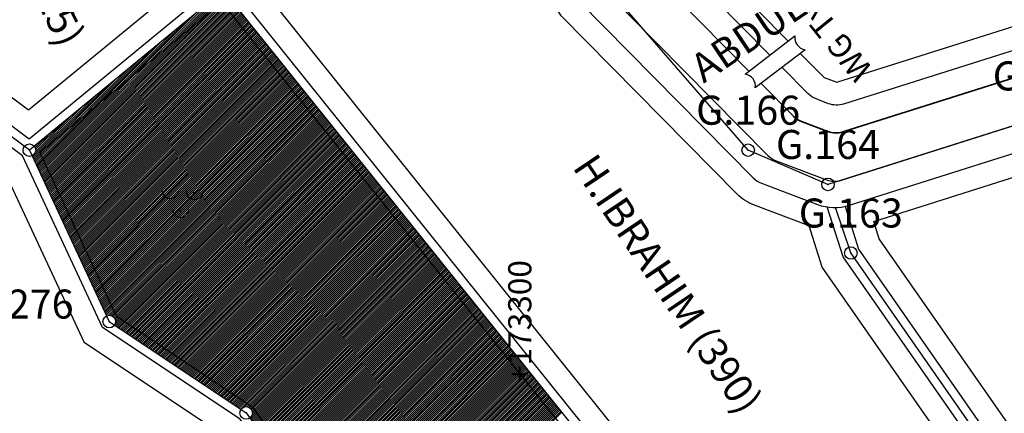
# Model space of a CAD drawing. Units: inches. Extents: x -5 to 8141, y -776 to 5164.
# Drawn here: x 6661 to 6682, y 3630 to 3638 of the extents above; entities that cross this region are included whole.
import ezdxf
from ezdxf.enums import TextEntityAlignment as Align

# ---------------------------------------------------------------- set-up
doc = ezdxf.new("R2010")
doc.units = ezdxf.units.IN
doc.header["$MEASUREMENT"] = 0
doc.linetypes.add('DASHDOT', pattern=[1, 0.5, -0.25, 0, -0.25])
for name, color, linetype in [('BULAT1', 7, 'Continuous'), ('Double', 144, 'Continuous'), ('Grid', 7, 'Continuous'), ('Nama 1', 7, 'Continuous'), ('PATOK1', 7, 'Continuous'), ('tambak', 7, 'Continuous'), ('Tanggul', 7, 'Continuous')]:
    doc.layers.add(name, color=color, linetype=linetype)
doc.layers.add('Sal_existing', color=1, linetype='Continuous', lineweight=15)
doc.styles.add('L100', font='simplex.shx', dxfattribs={"height": 0.254})
doc.styles.add('L80', font='simplex.shx', dxfattribs={"height": 0.203})

msp = doc.modelspace()

# ---------------------------------------------------------------- linework, layer by layer
at = {"layer": 'BULAT1', "color": 1, "ltscale": 10}
for centre in [(6661.671, 3635.163), (6676.791, 3635.163), (6678.471, 3634.443), (6678.951, 3633.003), (6663.351, 3631.563), (6666.231, 3629.643)]:
    msp.add_circle(centre, 0.132, dxfattribs=at)
for p in [(6661.671, 3635.163), (6676.791, 3635.163), (6678.471, 3634.443), (6678.951, 3633.003), (6663.351, 3631.563), (6666.231, 3629.643)]:
    msp.add_point(p, dxfattribs=at)
at = {"layer": 'Double', "color": 6}
for p, q in [((6676.726, 3636.759), (6677.773, 3637.562)), ((6677.988, 3637.273), (6676.94, 3636.47))]:
    msp.add_line(p, q, dxfattribs=at)
for points in [[(6685.609, 3622.305), (6678.352, 3632.708), (6678.078, 3633.575), (6676.902, 3634.018, -0.108234), (6676.558, 3634.241), (6672.855, 3637.988), (6669.583, 3643.268), (6668.251, 3644.859)], [(6677.888, 3637.197), (6678.391, 3636.688), (6678.654, 3636.589), (6682.582, 3637.83, -0.091328), (6683.126, 3637.898), (6684.187, 3640.551), (6681.268, 3643.861), (6675.645, 3639.467), (6677.633, 3637.455)]]:
    msp.add_lwpolyline(points, format="xyb", dxfattribs=at)
at = {"layer": 'Double', "color": 144}
for points in [[(6663.514, 3640.856), (6665.495, 3638.545), (6661.666, 3635.392), (6659.076, 3637.333), (6660.938, 3638.962), (6659.321, 3641.944), (6661.398, 3643.325), (6663.279, 3641.129)], [(6663.781, 3641.097), (6666.007, 3638.5), (6666.002, 3638.497), (6676.697, 3625.189), (6687.882, 3608.054), (6693.322, 3611.72), (6685.914, 3622.711)], [(6665.729, 3638.272), (6661.893, 3635.112), (6663.493, 3631.685), (6666.358, 3629.774), (6674.524, 3618.485), (6678.038, 3615.44), (6679.024, 3615.686), (6684.645, 3608.109), (6684.86, 3605.745), (6687.589, 3607.844), (6676.405, 3624.977), (6665.725, 3638.268)], [(6670.981, 3615.572), (6674.149, 3618.389), (6666.104, 3629.511), (6663.209, 3631.441), (6661.527, 3635.046), (6658.708, 3637.159), (6656.407, 3637.85), (6652.795, 3636.044), (6653.979, 3633.774)], [(6686.003, 3622.58), (6678.787, 3632.922), (6678.457, 3633.97)], [(6678.83, 3633.982), (6679.114, 3633.083), (6686.181, 3622.954), (6690.825, 3627.175)]]:
    msp.add_lwpolyline(points, dxfattribs=at)
at = {"layer": 'Double', "color": 6}
for points in [[(6663.157, 3640.535), (6664.812, 3638.604), (6661.652, 3636.002), (6659.838, 3637.362), (6661.542, 3638.853), (6659.952, 3641.787), (6661.31, 3642.69), (6662.923, 3640.808)], [(6677.071, 3625.489), (6666.377, 3638.797)], [(6670.654, 3615.924), (6673.506, 3618.459), (6665.766, 3629.16), (6662.831, 3631.116), (6661.143, 3634.734), (6658.489, 3636.724), (6656.452, 3637.335), (6653.446, 3635.833), (6654.401, 3634.003)], [(6683.846, 3633.449), (6690.129, 3627.191), (6686.262, 3623.676), (6679.55, 3633.298), (6679.434, 3633.665), (6682.62, 3634.671), (6683.584, 3633.71)]]:
    msp.add_lwpolyline(points, dxfattribs=at)
for centre, radius, start, end in [((6678.033, 3637.531), 0.262, 173.1232, 260.0546), ((6676.696, 3636.513), 0.248, 350.0204, 83.1069)]:
    msp.add_arc(centre, radius, start, end, dxfattribs=at)
at = {"layer": 'Sal_existing', "color": 2, "lineweight": 35, "ltscale": 10}
for p, q in [((6676.808, 3636.822), (6674.43, 3639.228)), ((6682.893, 3636.846), (6678.782, 3635.548)), ((6677.742, 3635.877), (6677.063, 3636.564)), ((6678.469, 3635.556), (6677.914, 3635.765))]:
    msp.add_line(p, q, dxfattribs=at)
for centre, start, end in [((6678.083, 3636.214), 224.661, 249.3702), ((6678.638, 3636.006), 249.3702, 287.5256)]:
    msp.add_arc(centre, 0.48, start, end, dxfattribs=at)
at = {"layer": 'tambak', "lineweight": -3, "ltscale": 10}
for p, q in [((6676.791, 3635.163), (6673.671, 3638.763)), ((6683.031, 3635.883), (6678.471, 3634.443)), ((6678.471, 3634.443), (6676.791, 3635.163))]:
    msp.add_line(p, q, dxfattribs=at)
at = {"layer": 'tambak', "color": 2, "lineweight": 30, "ltscale": 10}
msp.add_lwpolyline([(6669.299, 3645.215), (6670.422, 3643.874), (6673.671, 3638.631), (6677.207, 3635.053, 0.108234), (6677.379, 3634.941), (6678.441, 3634.541, 0.16804), (6678.755, 3634.532), (6682.628, 3635.755, -0.279263), (6683.111, 3635.638), (6684.488, 3634.267)], format="xyb", dxfattribs=at)
at = {"layer": 'tambak', "lineweight": -3, "ltscale": 10}
for points in [[(6661.671, 3635.163), (6663.351, 3631.563), (6666.231, 3629.643), (6674.391, 3618.363), (6677.991, 3615.243), (6678.951, 3615.483), (6684.471, 3608.043), (6684.711, 3605.403), (6687.831, 3607.803), (6676.551, 3625.083), (6665.751, 3638.523), (6661.671, 3635.163), (6658.791, 3637.323), (6656.391, 3638.043), (6652.551, 3636.123), (6653.821, 3633.688)], [(6661.884, 3634.705), (6665.471, 3638.292)], [(6661.898, 3634.677), (6665.654, 3638.433)], [(6661.911, 3634.648), (6665.677, 3638.413)], [(6661.925, 3634.619), (6665.705, 3638.399)], [(6661.938, 3634.59), (6665.74, 3638.391)], [(6661.952, 3634.561), (6665.786, 3638.396)], [(6661.965, 3634.532), (6665.842, 3638.409)], [(6661.979, 3634.503), (6665.861, 3638.385)], [(6661.992, 3634.474), (6665.88, 3638.362)], [(6662.006, 3634.445), (6665.899, 3638.338)], [(6662.019, 3634.416), (6665.918, 3638.315)], [(6661.871, 3634.734), (6665.231, 3638.094)], [(6662.033, 3634.387), (6665.937, 3638.291)], [(6662.046, 3634.358), (6665.956, 3638.268)], [(6662.06, 3634.329), (6665.974, 3638.244)], [(6662.073, 3634.3), (6665.993, 3638.221)], [(6662.087, 3634.272), (6666.012, 3638.197)], [(6662.1, 3634.243), (6666.031, 3638.174)], [(6662.114, 3634.214), (6666.05, 3638.15)], [(6662.127, 3634.185), (6666.069, 3638.127)], [(6662.141, 3634.156), (6666.088, 3638.103)], [(6661.857, 3634.763), (6664.99, 3637.896)], [(6662.154, 3634.127), (6666.107, 3638.08)], [(6662.168, 3634.098), (6666.126, 3638.056)], [(6662.181, 3634.069), (6666.145, 3638.033)], [(6662.195, 3634.04), (6666.164, 3638.009)], [(6662.208, 3634.011), (6666.182, 3637.986)], [(6662.222, 3633.982), (6666.201, 3637.962)], [(6662.235, 3633.953), (6666.22, 3637.938)], [(6662.249, 3633.924), (6666.239, 3637.915)], [(6662.262, 3633.895), (6666.258, 3637.891)], [(6661.844, 3634.792), (6664.75, 3637.698)], [(6662.276, 3633.867), (6666.277, 3637.868)], [(6662.289, 3633.838), (6666.296, 3637.844)], [(6662.303, 3633.809), (6666.315, 3637.821)], [(6662.316, 3633.78), (6666.334, 3637.797)], [(6662.33, 3633.751), (6666.353, 3637.774)], [(6662.343, 3633.722), (6666.371, 3637.75)], [(6662.357, 3633.693), (6666.39, 3637.727)], [(6662.37, 3633.664), (6666.409, 3637.703)], [(6662.384, 3633.635), (6666.428, 3637.68)], [(6661.83, 3634.821), (6664.509, 3637.5)], [(6662.397, 3633.606), (6666.447, 3637.656)], [(6662.411, 3633.577), (6666.466, 3637.633)], [(6662.424, 3633.548), (6666.485, 3637.609)], [(6662.438, 3633.519), (6666.504, 3637.586)], [(6662.451, 3633.491), (6666.523, 3637.562)], [(6662.465, 3633.462), (6666.542, 3637.539)], [(6662.478, 3633.433), (6666.56, 3637.515)], [(6662.492, 3633.404), (6666.579, 3637.492)], [(6662.505, 3633.375), (6666.598, 3637.468)], [(6661.817, 3634.85), (6664.269, 3637.302)], [(6662.519, 3633.346), (6666.617, 3637.444)], [(6662.532, 3633.317), (6666.636, 3637.421)], [(6662.546, 3633.288), (6666.655, 3637.397)], [(6662.559, 3633.259), (6666.674, 3637.374)], [(6662.573, 3633.23), (6666.693, 3637.35)], [(6662.586, 3633.201), (6666.712, 3637.327)], [(6662.6, 3633.172), (6666.731, 3637.303)], [(6662.613, 3633.143), (6666.75, 3637.28)], [(6662.627, 3633.114), (6666.768, 3637.256)], [(6661.803, 3634.879), (6664.029, 3637.104)], [(6662.64, 3633.086), (6666.787, 3637.233)], [(6662.654, 3633.057), (6666.806, 3637.209)], [(6662.667, 3633.028), (6666.825, 3637.186)], [(6662.681, 3632.999), (6666.844, 3637.162)], [(6662.694, 3632.97), (6666.863, 3637.139)], [(6662.708, 3632.941), (6666.882, 3637.115)], [(6662.721, 3632.912), (6666.901, 3637.092)], [(6662.735, 3632.883), (6666.92, 3637.068)], [(6661.79, 3634.908), (6663.788, 3636.906)], [(6662.748, 3632.854), (6666.939, 3637.045)], [(6662.762, 3632.825), (6666.957, 3637.021)], [(6662.775, 3632.796), (6666.976, 3636.998)], [(6662.789, 3632.767), (6666.995, 3636.974)], [(6662.802, 3632.738), (6667.014, 3636.95)], [(6662.816, 3632.709), (6667.033, 3636.927)], [(6662.829, 3632.681), (6667.052, 3636.903)], [(6662.843, 3632.652), (6667.071, 3636.88)], [(6662.856, 3632.623), (6667.09, 3636.856)], [(6661.776, 3634.937), (6663.548, 3636.708)], [(6662.87, 3632.594), (6667.109, 3636.833)], [(6662.883, 3632.565), (6667.128, 3636.809)], [(6662.897, 3632.536), (6667.146, 3636.786)], [(6662.91, 3632.507), (6667.165, 3636.762)], [(6662.924, 3632.478), (6667.184, 3636.739)], [(6662.937, 3632.449), (6667.203, 3636.715)], [(6662.951, 3632.42), (6667.222, 3636.692)], [(6662.964, 3632.391), (6667.241, 3636.668)], [(6662.978, 3632.362), (6667.26, 3636.645)], [(6661.763, 3634.966), (6663.307, 3636.51)], [(6662.991, 3632.333), (6667.279, 3636.621)], [(6663.005, 3632.305), (6667.298, 3636.598)], [(6663.018, 3632.276), (6667.317, 3636.574)], [(6663.032, 3632.247), (6667.335, 3636.551)], [(6663.045, 3632.218), (6667.354, 3636.527)], [(6663.059, 3632.189), (6667.373, 3636.504)], [(6663.072, 3632.16), (6667.392, 3636.48)], [(6663.086, 3632.131), (6667.411, 3636.456)], [(6663.099, 3632.102), (6667.43, 3636.433)], [(6661.749, 3634.995), (6663.067, 3636.312)], [(6663.113, 3632.073), (6667.449, 3636.409)], [(6663.126, 3632.044), (6667.468, 3636.386)], [(6663.14, 3632.015), (6667.487, 3636.362)], [(6663.153, 3631.986), (6667.506, 3636.339)], [(6663.167, 3631.957), (6667.525, 3636.315)], [(6663.18, 3631.928), (6667.543, 3636.292)], [(6663.194, 3631.9), (6667.562, 3636.268)], [(6663.207, 3631.871), (6667.581, 3636.245)], [(6663.221, 3631.842), (6667.6, 3636.221)], [(6661.736, 3635.024), (6662.826, 3636.114)], [(6663.234, 3631.813), (6667.619, 3636.198)], [(6663.248, 3631.784), (6667.638, 3636.174)], [(6663.261, 3631.755), (6667.657, 3636.151)], [(6663.275, 3631.726), (6667.676, 3636.127)], [(6663.288, 3631.697), (6667.695, 3636.104)], [(6663.326, 3631.692), (6667.714, 3636.08)], [(6663.369, 3631.693), (6667.732, 3636.057)], [(6663.402, 3631.684), (6667.751, 3636.033)], [(6661.798, 3635.129), (6662.586, 3635.916)], [(6663.429, 3631.669), (6667.77, 3636.01)], [(6663.451, 3631.648), (6667.789, 3635.986)], [(6663.462, 3631.489), (6667.865, 3635.892)], [(6663.468, 3631.623), (6667.808, 3635.962)], [(6663.48, 3631.592), (6667.827, 3635.939)], [(6663.482, 3631.552), (6667.846, 3635.915)], [(6663.487, 3631.472), (6667.884, 3635.868)], [(6663.513, 3631.455), (6667.903, 3635.845)], [(6663.538, 3631.438), (6667.921, 3635.821)], [(6661.802, 3635.175), (6662.346, 3635.718)], [(6663.563, 3631.421), (6667.94, 3635.798)], [(6663.589, 3631.404), (6667.959, 3635.774)], [(6663.614, 3631.387), (6667.978, 3635.751)], [(6663.64, 3631.37), (6667.997, 3635.727)], [(6663.665, 3631.353), (6668.016, 3635.704)], [(6663.691, 3631.336), (6668.035, 3635.68)], [(6663.716, 3631.319), (6668.054, 3635.657)], [(6663.742, 3631.302), (6668.073, 3635.633)], [(6663.767, 3631.285), (6668.092, 3635.61)], [(6661.794, 3635.209), (6662.105, 3635.52)], [(6663.793, 3631.268), (6668.111, 3635.586)], [(6663.818, 3631.251), (6668.129, 3635.563)], [(6663.843, 3631.234), (6668.148, 3635.539)], [(6663.869, 3631.217), (6668.167, 3635.516)], [(6663.894, 3631.2), (6668.186, 3635.492)], [(6663.92, 3631.183), (6668.205, 3635.468)], [(6663.945, 3631.166), (6668.224, 3635.445)], [(6663.971, 3631.149), (6668.243, 3635.421)], [(6663.996, 3631.132), (6668.262, 3635.398)], [(6661.78, 3635.237), (6661.865, 3635.322)], [(6664.022, 3631.115), (6668.281, 3635.374)], [(6664.047, 3631.098), (6668.3, 3635.351)], [(6664.073, 3631.081), (6668.318, 3635.327)], [(6664.098, 3631.065), (6668.337, 3635.304)], [(6664.123, 3631.048), (6668.356, 3635.28)], [(6664.149, 3631.031), (6668.375, 3635.257)], [(6664.174, 3631.014), (6668.394, 3635.233)], [(6664.2, 3630.997), (6668.413, 3635.21)], [(6664.225, 3630.98), (6668.432, 3635.186)], [(6664.251, 3630.963), (6668.451, 3635.163)], [(6664.276, 3630.946), (6668.47, 3635.139)], [(6664.302, 3630.929), (6668.489, 3635.116)], [(6664.327, 3630.912), (6668.507, 3635.092)], [(6664.353, 3630.895), (6668.526, 3635.069)], [(6664.378, 3630.878), (6668.545, 3635.045)], [(6664.404, 3630.861), (6668.564, 3635.022)], [(6664.429, 3630.844), (6668.583, 3634.998)], [(6664.454, 3630.827), (6668.602, 3634.974)], [(6664.48, 3630.81), (6668.621, 3634.951)], [(6664.505, 3630.793), (6668.64, 3634.927)], [(6664.531, 3630.776), (6668.659, 3634.904)], [(6664.556, 3630.759), (6668.678, 3634.88)], [(6664.582, 3630.742), (6668.697, 3634.857)], [(6664.607, 3630.725), (6668.715, 3634.833)], [(6664.633, 3630.708), (6668.734, 3634.81)], [(6664.658, 3630.691), (6668.753, 3634.786)], [(6664.684, 3630.674), (6668.772, 3634.763)], [(6664.709, 3630.657), (6668.791, 3634.739)], [(6664.734, 3630.64), (6668.81, 3634.716)], [(6664.76, 3630.623), (6668.829, 3634.692)], [(6664.785, 3630.606), (6668.848, 3634.669)], [(6664.811, 3630.589), (6668.867, 3634.645)], [(6664.836, 3630.572), (6668.886, 3634.622)], [(6664.862, 3630.555), (6668.904, 3634.598)], [(6664.887, 3630.538), (6668.923, 3634.575)], [(6664.913, 3630.521), (6668.942, 3634.551)], [(6664.938, 3630.504), (6668.961, 3634.528)], [(6664.964, 3630.488), (6668.98, 3634.504)], [(6664.989, 3630.471), (6668.999, 3634.481)], [(6665.014, 3630.454), (6669.018, 3634.457)], [(6665.04, 3630.437), (6669.037, 3634.433)], [(6665.065, 3630.42), (6669.056, 3634.41)], [(6665.091, 3630.403), (6669.075, 3634.386)], [(6665.116, 3630.386), (6669.093, 3634.363)], [(6665.142, 3630.369), (6669.112, 3634.339)], [(6665.167, 3630.352), (6669.131, 3634.316)], [(6665.193, 3630.335), (6669.15, 3634.292)], [(6665.218, 3630.318), (6669.169, 3634.269)], [(6665.244, 3630.301), (6669.188, 3634.245)], [(6665.269, 3630.284), (6669.207, 3634.222)], [(6665.294, 3630.267), (6669.226, 3634.198)], [(6665.32, 3630.25), (6669.245, 3634.175)], [(6665.345, 3630.233), (6669.264, 3634.151)], [(6665.371, 3630.216), (6669.282, 3634.128)], [(6665.396, 3630.199), (6669.301, 3634.104)], [(6665.422, 3630.182), (6669.32, 3634.081)], [(6665.447, 3630.165), (6669.339, 3634.057)], [(6665.473, 3630.148), (6669.358, 3634.034)], [(6665.498, 3630.131), (6669.377, 3634.01)], [(6665.524, 3630.114), (6669.396, 3633.987)], [(6665.549, 3630.097), (6669.415, 3633.963)], [(6687.831, 3607.803), (6693.591, 3611.643), (6686.151, 3622.683), (6678.951, 3633.003), (6678.632, 3633.958)], [(6665.574, 3630.08), (6669.434, 3633.939)], [(6665.6, 3630.063), (6669.453, 3633.916)], [(6665.625, 3630.046), (6669.472, 3633.892)], [(6665.651, 3630.029), (6669.49, 3633.869)], [(6665.676, 3630.012), (6669.509, 3633.845)], [(6665.702, 3629.995), (6669.528, 3633.822)], [(6665.727, 3629.978), (6669.547, 3633.798)], [(6665.753, 3629.961), (6669.566, 3633.775)], [(6665.778, 3629.944), (6669.585, 3633.751)], [(6665.804, 3629.927), (6669.604, 3633.728)], [(6665.829, 3629.911), (6669.623, 3633.704)], [(6665.854, 3629.894), (6669.642, 3633.681)], [(6665.88, 3629.877), (6669.661, 3633.657)], [(6665.905, 3629.86), (6669.679, 3633.634)], [(6665.931, 3629.843), (6669.698, 3633.61)], [(6665.956, 3629.826), (6669.717, 3633.587)], [(6665.982, 3629.809), (6669.736, 3633.563)], [(6666.007, 3629.792), (6669.755, 3633.54)], [(6666.033, 3629.775), (6669.774, 3633.516)], [(6666.058, 3629.758), (6669.793, 3633.493)], [(6666.084, 3629.741), (6669.812, 3633.469)], [(6666.109, 3629.724), (6669.831, 3633.445)], [(6666.198, 3629.771), (6669.85, 3633.422)], [(6666.244, 3629.774), (6669.868, 3633.398)], [(6666.278, 3629.766), (6669.887, 3633.375)], [(6666.306, 3629.751), (6669.906, 3633.351)], [(6666.329, 3629.731), (6669.925, 3633.328)], [(6666.324, 3629.514), (6670.02, 3633.21)], [(6666.342, 3629.49), (6670.039, 3633.187)], [(6666.346, 3629.707), (6669.944, 3633.304)], [(6666.347, 3629.58), (6670.001, 3633.234)], [(6666.358, 3629.676), (6669.963, 3633.281)], [(6666.359, 3629.465), (6670.058, 3633.163)], [(6666.363, 3629.638), (6669.982, 3633.257)], [(6666.377, 3629.44), (6670.076, 3633.14)], [(6666.395, 3629.416), (6670.095, 3633.116)], [(6666.413, 3629.391), (6670.114, 3633.093)], [(6666.431, 3629.367), (6670.133, 3633.069)], [(6666.448, 3629.342), (6670.152, 3633.046)], [(6666.466, 3629.317), (6670.171, 3633.022)], [(6666.484, 3629.293), (6670.19, 3632.999)], [(6666.502, 3629.268), (6670.209, 3632.975)], [(6666.52, 3629.243), (6670.228, 3632.951)], [(6666.537, 3629.219), (6670.247, 3632.928)], [(6666.555, 3629.194), (6670.265, 3632.904)], [(6666.573, 3629.17), (6670.284, 3632.881)], [(6666.591, 3629.145), (6670.303, 3632.857)], [(6666.609, 3629.12), (6670.322, 3632.834)], [(6666.626, 3629.096), (6670.341, 3632.81)], [(6666.644, 3629.071), (6670.36, 3632.787)], [(6666.662, 3629.046), (6670.379, 3632.763)], [(6666.68, 3629.022), (6670.398, 3632.74)], [(6666.698, 3628.997), (6670.417, 3632.716)], [(6666.715, 3628.973), (6670.436, 3632.693)], [(6666.733, 3628.948), (6670.454, 3632.669)], [(6666.751, 3628.923), (6670.473, 3632.646)], [(6666.769, 3628.899), (6670.492, 3632.622)], [(6666.787, 3628.874), (6670.511, 3632.599)], [(6666.805, 3628.85), (6670.53, 3632.575)], [(6666.822, 3628.825), (6670.549, 3632.552)], [(6666.84, 3628.8), (6670.568, 3632.528)], [(6666.858, 3628.776), (6670.587, 3632.505)], [(6666.876, 3628.751), (6670.606, 3632.481)], [(6666.894, 3628.726), (6670.625, 3632.457)], [(6666.911, 3628.702), (6670.643, 3632.434)], [(6666.929, 3628.677), (6670.662, 3632.41)], [(6666.947, 3628.653), (6670.681, 3632.387)], [(6666.965, 3628.628), (6670.7, 3632.363)], [(6666.983, 3628.603), (6670.719, 3632.34)], [(6667, 3628.579), (6670.738, 3632.316)], [(6667.018, 3628.554), (6670.757, 3632.293)], [(6667.036, 3628.53), (6670.776, 3632.269)], [(6667.054, 3628.505), (6670.795, 3632.246)], [(6667.072, 3628.48), (6670.814, 3632.222)], [(6667.089, 3628.456), (6670.833, 3632.199)], [(6667.107, 3628.431), (6670.851, 3632.175)], [(6667.125, 3628.406), (6670.87, 3632.152)], [(6667.143, 3628.382), (6670.889, 3632.128)], [(6667.161, 3628.357), (6670.908, 3632.105)], [(6667.179, 3628.333), (6670.927, 3632.081)], [(6667.196, 3628.308), (6670.946, 3632.058)], [(6667.214, 3628.283), (6670.965, 3632.034)], [(6667.232, 3628.259), (6670.984, 3632.011)], [(6667.25, 3628.234), (6671.003, 3631.987)], [(6667.268, 3628.209), (6671.022, 3631.963)], [(6667.285, 3628.185), (6671.04, 3631.94)], [(6667.303, 3628.16), (6671.059, 3631.916)], [(6667.321, 3628.136), (6671.078, 3631.893)], [(6667.339, 3628.111), (6671.097, 3631.869)], [(6667.357, 3628.086), (6671.116, 3631.846)], [(6667.374, 3628.062), (6671.135, 3631.822)], [(6667.392, 3628.037), (6671.154, 3631.799)], [(6667.41, 3628.013), (6671.173, 3631.775)], [(6667.428, 3627.988), (6671.192, 3631.752)], [(6667.446, 3627.963), (6671.211, 3631.728)], [(6667.463, 3627.939), (6671.229, 3631.705)], [(6667.481, 3627.914), (6671.248, 3631.681)], [(6667.499, 3627.889), (6671.267, 3631.658)], [(6667.517, 3627.865), (6671.286, 3631.634)], [(6667.535, 3627.84), (6671.305, 3631.611)], [(6667.552, 3627.816), (6671.324, 3631.587)], [(6667.57, 3627.791), (6671.343, 3631.564)], [(6667.588, 3627.766), (6671.362, 3631.54)], [(6667.606, 3627.742), (6671.381, 3631.517)], [(6667.624, 3627.717), (6671.4, 3631.493)], [(6667.642, 3627.693), (6671.419, 3631.469)], [(6667.659, 3627.668), (6671.437, 3631.446)], [(6667.677, 3627.643), (6671.456, 3631.422)], [(6667.695, 3627.619), (6671.475, 3631.399)], [(6667.713, 3627.594), (6671.494, 3631.375)], [(6667.731, 3627.569), (6671.513, 3631.352)], [(6667.748, 3627.545), (6671.532, 3631.328)], [(6667.766, 3627.52), (6671.551, 3631.305)], [(6667.784, 3627.496), (6671.57, 3631.281)], [(6667.802, 3627.471), (6671.589, 3631.258)], [(6667.82, 3627.446), (6671.608, 3631.234)], [(6667.837, 3627.422), (6671.626, 3631.211)], [(6667.855, 3627.397), (6671.645, 3631.187)], [(6667.873, 3627.372), (6671.664, 3631.164)], [(6667.891, 3627.348), (6671.683, 3631.14)], [(6667.909, 3627.323), (6671.702, 3631.117)], [(6667.926, 3627.299), (6671.721, 3631.093)], [(6667.944, 3627.274), (6671.74, 3631.07)], [(6667.962, 3627.249), (6671.759, 3631.046)], [(6667.98, 3627.225), (6671.778, 3631.023)], [(6667.998, 3627.2), (6671.797, 3630.999)], [(6668.016, 3627.176), (6671.815, 3630.975)], [(6668.033, 3627.151), (6671.834, 3630.952)], [(6668.051, 3627.126), (6671.853, 3630.928)], [(6668.069, 3627.102), (6671.872, 3630.905)], [(6668.087, 3627.077), (6671.891, 3630.881)], [(6668.105, 3627.052), (6671.91, 3630.858)], [(6668.122, 3627.028), (6671.929, 3630.834)], [(6668.14, 3627.003), (6671.948, 3630.811)], [(6668.158, 3626.979), (6671.967, 3630.787)], [(6668.176, 3626.954), (6671.986, 3630.764)], [(6668.194, 3626.929), (6672.005, 3630.74)], [(6668.211, 3626.905), (6672.023, 3630.717)], [(6668.229, 3626.88), (6672.042, 3630.693)], [(6668.247, 3626.856), (6672.061, 3630.67)], [(6668.265, 3626.831), (6672.08, 3630.646)], [(6668.283, 3626.806), (6672.099, 3630.623)], [(6668.3, 3626.782), (6672.118, 3630.599)], [(6668.318, 3626.757), (6672.137, 3630.576)], [(6668.336, 3626.732), (6672.156, 3630.552)], [(6668.354, 3626.708), (6672.175, 3630.529)], [(6668.372, 3626.683), (6672.194, 3630.505)], [(6668.389, 3626.659), (6672.212, 3630.482)], [(6668.407, 3626.634), (6672.231, 3630.458)], [(6668.425, 3626.609), (6672.25, 3630.434)], [(6668.443, 3626.585), (6672.269, 3630.411)], [(6668.461, 3626.56), (6672.288, 3630.387)], [(6668.479, 3626.535), (6672.307, 3630.364)], [(6668.496, 3626.511), (6672.326, 3630.34)], [(6668.514, 3626.486), (6672.345, 3630.317)], [(6668.532, 3626.462), (6672.364, 3630.293)], [(6668.55, 3626.437), (6672.383, 3630.27)], [(6668.568, 3626.412), (6672.401, 3630.246)], [(6668.585, 3626.388), (6672.42, 3630.223)], [(6668.603, 3626.363), (6672.439, 3630.199)], [(6668.621, 3626.339), (6672.458, 3630.176)], [(6668.639, 3626.314), (6672.477, 3630.152)], [(6668.657, 3626.289), (6672.496, 3630.129)], [(6668.674, 3626.265), (6672.515, 3630.105)], [(6668.692, 3626.24), (6672.534, 3630.082)], [(6668.71, 3626.215), (6672.553, 3630.058)], [(6668.728, 3626.191), (6672.572, 3630.035)], [(6668.746, 3626.166), (6672.59, 3630.011)], [(6668.763, 3626.142), (6672.609, 3629.988)], [(6668.781, 3626.117), (6672.628, 3629.964)], [(6668.799, 3626.092), (6672.647, 3629.94)], [(6668.817, 3626.068), (6672.666, 3629.917)], [(6668.835, 3626.043), (6672.685, 3629.893)], [(6668.853, 3626.018), (6672.704, 3629.87)], [(6668.87, 3625.994), (6672.723, 3629.846)], [(6668.888, 3625.969), (6672.742, 3629.823)], [(6668.906, 3625.945), (6672.761, 3629.799)], [(6668.924, 3625.92), (6672.78, 3629.776)], [(6668.942, 3625.895), (6672.798, 3629.752)], [(6668.959, 3625.871), (6672.817, 3629.729)], [(6668.977, 3625.846), (6672.836, 3629.705)], [(6668.995, 3625.822), (6672.855, 3629.682)], [(6669.013, 3625.797), (6672.874, 3629.658)]]:
    msp.add_lwpolyline(points, dxfattribs=at)
for points in [[(6664.463, 3634.3, 0.895363), (6664.804, 3634.303)], [(6664.966, 3634.305, 1.001748), (6665.326, 3634.309)], [(6664.686, 3633.917, 0.980646), (6665.024, 3633.914)]]:
    msp.add_lwpolyline(points, format="xyb", dxfattribs=at)
for p in [(6664.621, 3634.276), (6665.13, 3634.264), (6664.841, 3633.889)]:
    msp.add_point(p, dxfattribs=at)
at = {"layer": 'Tanggul', "color": 4}
for points in [[(6668.646, 3645.134), (6669.973, 3643.55), (6673.234, 3638.287), (6676.899, 3634.579, 0.108234), (6677.071, 3634.467), (6678.247, 3634.024, 0.16804), (6678.921, 3634.006), (6682.475, 3635.128, -0.279263), (6682.958, 3635.011), (6684.004, 3633.969)], [(6677.249, 3637.161), (6674.904, 3639.534, -0.056247), (6674.838, 3639.618), (6673.397, 3641.942)], [(6687.576, 3633.324), (6683.766, 3637.119, 0.279263), (6682.727, 3637.372), (6678.798, 3636.132, -0.16804), (6678.485, 3636.14), (6678.222, 3636.239, -0.108234), (6678.049, 3636.351), (6677.504, 3636.903)], [(6678.078, 3633.575, 0.000041), (6678.078, 3633.575)]]:
    msp.add_lwpolyline(points, format="xyb", dxfattribs=at)

# ---------------------------------------------------------------- texts
at = {"layer": 'Grid', "color": 3, "linetype": 'DASHDOT', "lineweight": 30, "ltscale": 10, "style": 'L80'}
msp.add_text('+173300', height=0.4872, rotation=90, dxfattribs=at).set_placement((6672.231, 3631.563), align=Align.CENTER)
at = {"layer": 'Nama 1', "ltscale": 10, "style": 'L100'}
for s, rotation, p in [('ABDULAH RAZAK (391)', 33.9635, (6679.286, 3639.235)), ('RAZAK (215)', 296.3066, (6661.537, 3639.53)), ('H.IBRAHIM (390)', 303.9635, (6675.1, 3632.354))]:
    msp.add_text(s, height=0.6096, rotation=rotation, dxfattribs=at).set_placement(p, align=Align.MIDDLE_CENTER)
at = {"layer": 'PATOK1', "color": 3, "ltscale": 10, "style": 'L100'}
for s, p in [('G.165', (6683.031, 3636.723)), ('G.166', (6676.791, 3636.003)), ('G.164', (6678.471, 3635.283)), ('G.163', (6678.951, 3633.843)), ('G.276', (6661.507, 3631.93))]:
    msp.add_text(s, height=0.6096, dxfattribs=at).set_placement(p, align=Align.MIDDLE_CENTER)
at = {"layer": 'tambak', "color": 3, "ltscale": 10, "style": 'L100'}
msp.add_text('WG Type 3', height=0.4877, rotation=128.8127, dxfattribs=at).set_placement((6678.231, 3637.967), align=Align.MIDDLE_CENTER)

doc.saveas('drawing.dxf')
